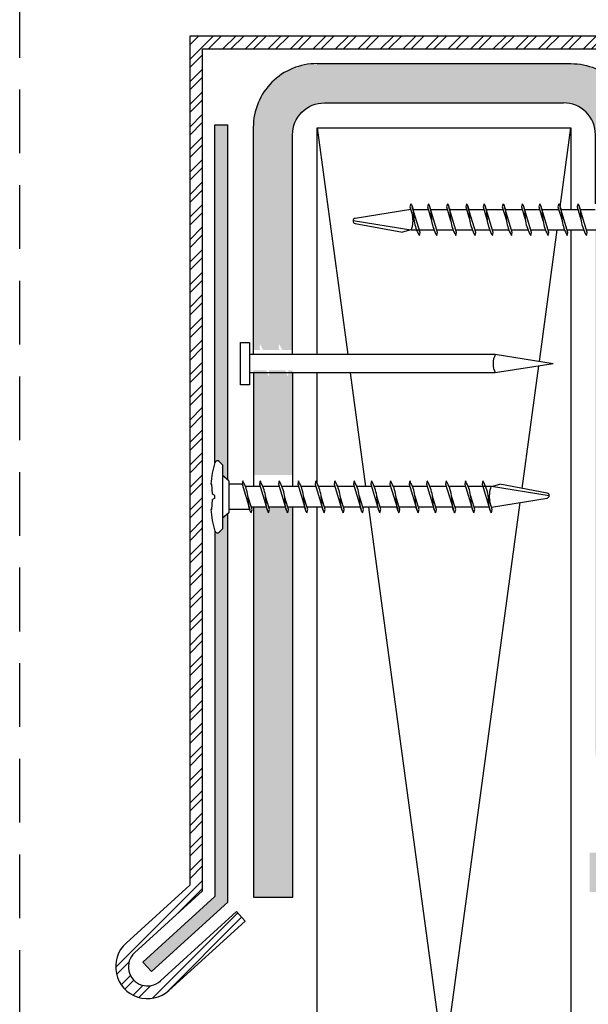
# Model space of a CAD drawing. Units: inches. Extents: x 2.2 to 14.6, y 1.4 to 12.4.
# Drawn here: x 2.2 to 4.4, y 5.9 to 9.8 of the extents above; entities that cross this region are included whole.
import ezdxf

# ---------------------------------------------------------------- set-up
doc = ezdxf.new("R2010")
doc.units = ezdxf.units.IN
doc.header["$MEASUREMENT"] = 0
doc.linetypes.add('HIDDEN', pattern=[0.375, 0.25, -0.125])
doc.layers.get('Defpoints').update_dxf_attribs({"color": 248})
doc.layers.add('object', color=7, linetype='Continuous')
doc.layers.add('texture', color=252, linetype='Continuous')

msp = doc.modelspace()

# ---------------------------------------------------------------- hatches: boundary and pattern name
at = {"layer": 'texture'}
h = msp.add_hatch(dxfattribs=at)
h.set_pattern_fill('STEEL', color=256, scale=0.5, style=0)
h.set_pattern_definition([(45, (0, 0), (-0.04419417, 0.04419417), []), (45, (0, 0.03125), (-0.04419417, 0.04419417), [])])
h.paths.add_polyline_path([(4.773, 9.0468), (4.773, 9.7165), (2.8764, 9.7165), (2.8764, 6.3866), (2.6259, 6.1589, 1), (2.7941, 5.974), (3.0934, 6.246), (3.0598, 6.283), (2.7605, 6.011, -1), (2.6596, 6.1219), (2.9264, 6.3645), (2.9264, 9.6665), (4.723, 9.6665), (4.723, 9.0468)])
h.paths.add_polyline_path([(4.9399, 8.2799, 1.026791), (5.0235, 8.3768), (4.773, 8.6044), (4.773, 8.9468), (4.723, 8.9468), (4.723, 8.5823), (4.9898, 8.3398), (4.9711, 8.3192), (4.7042, 8.562), (4.6705, 8.525)])
h = msp.add_hatch(dxfattribs=at)
h.set_pattern_fill('ANSI36', color=256, scale=0.3, style=0)
h.paths.add_polyline_path([(14.5643, 6.5138), (5.5934, 6.5144), (5.5927, 6.3916), (5.6186, 6.3882), (5.5921, 6.3798), (5.5921, 6.3598), (14.5643, 6.3598)])
h.paths.add_polyline_path([(5.4783, 6.5138), (4.4443, 6.5138), (4.4443, 6.3598), (5.4563, 6.3598), (5.4783, 6.3657)])
edge = h.paths.add_edge_path()
edge.add_spline(control_points=[(4.5757, 8.9343), (4.5741, 8.9371), (4.57, 8.9444), (4.5666, 8.952), (4.5648, 8.9568)], knot_values=[0.114632, 0.114632, 0.114632, 0.114632, 0.124415, 0.139671, 0.139671, 0.139671, 0.139671], degree=3, periodic=0)
edge.add_line((4.5637, 8.9568), (4.5003, 8.9568))
edge.add_line((4.5003, 8.9568), (4.5033, 8.9468))
edge.add_line((4.5033, 8.9468), (4.5007, 8.9343))
edge.add_spline(control_points=[(4.5007, 8.9343), (4.4991, 8.9371), (4.495, 8.9444), (4.4916, 8.952), (4.4898, 8.9568)], knot_values=[0.114632, 0.114632, 0.114632, 0.114632, 0.124415, 0.139671, 0.139671, 0.139671, 0.139671], degree=3, periodic=0)
edge.add_line((4.4887, 8.9568), (4.4676, 8.9568))
edge.add_line((4.4676, 8.9568), (4.4676, 6.9187))
edge.add_arc((4.7176, 6.9187), 0.25, 180, 270)
edge.add_line((4.7176, 6.6687), (8.2966, 6.6687))
edge.add_line((8.2966, 6.6687), (8.2966, 6.8227))
edge.add_line((8.2966, 6.8227), (4.7216, 6.8227))
edge.add_arc((4.7216, 6.9227), 0.1, 180, 270, ccw=False)
edge.add_line((4.6216, 6.9227), (4.6216, 8.9568))
edge.add_line((4.6216, 8.9568), (4.5753, 8.9568))
edge.add_line((4.5753, 8.9568), (4.5783, 8.9468))
edge.add_line((4.5783, 8.9468), (4.5757, 8.9343))
edge = h.paths.add_edge_path()
edge.add_spline(control_points=[(3.152, 8.5082), (3.1536, 8.5053), (3.1576, 8.498), (3.161, 8.4904), (3.1629, 8.4857)], knot_values=[0.114632, 0.114632, 0.114632, 0.114632, 0.124415, 0.139671, 0.139671, 0.139671, 0.139671], degree=3, periodic=0)
edge.add_line((3.1639, 8.4857), (3.2274, 8.4857))
edge.add_line((3.2274, 8.4857), (3.2243, 8.4957))
edge.add_line((3.2243, 8.4957), (3.227, 8.5082))
edge.add_spline(control_points=[(3.227, 8.5082), (3.2286, 8.5053), (3.2326, 8.498), (3.236, 8.4904), (3.2379, 8.4857)], knot_values=[0.114632, 0.114632, 0.114632, 0.114632, 0.124415, 0.139671, 0.139671, 0.139671, 0.139671], degree=3, periodic=0)
edge.add_line((3.2389, 8.4857), (3.2791, 8.4857))
edge.add_line((3.2791, 8.4857), (3.2791, 9.3299))
edge.add_arc((3.4041, 9.3299), 0.125, 90, 180, ccw=False)
edge.add_line((3.4041, 9.4549), (4.3426, 9.4549))
edge.add_arc((4.3426, 9.3299), 0.125, 0, 90, ccw=False)
edge.add_line((4.4676, 9.3299), (4.4676, 9.059))
edge.add_spline(control_points=[(4.4676, 9.059), (4.4688, 9.0569), (4.4708, 9.0529), (4.4724, 9.0487), (4.473, 9.0468)], knot_values=[0.009785, 0.009785, 0.009785, 0.009785, 0.017181, 0.023383, 0.023383, 0.023383, 0.023383], degree=3, periodic=0)
edge.add_spline(control_points=[(4.4755, 9.0368), (4.4749, 9.0402), (4.4741, 9.0435), (4.473, 9.0468)], knot_values=[0.023383, 0.023383, 0.023383, 0.023383, 0.033839, 0.033839, 0.033839, 0.033839], degree=3, periodic=0)
edge.add_line((4.4742, 9.043), (4.4761, 9.0368))
edge.add_line((4.4761, 9.0368), (4.5419, 9.0368))
edge.add_line((4.5419, 9.0368), (4.5389, 9.0468))
edge.add_line((4.5389, 9.0468), (4.5428, 9.0604))
edge.add_spline(control_points=[(4.548, 9.0468), (4.5474, 9.0487), (4.5458, 9.053), (4.5437, 9.057), (4.5425, 9.0593)], knot_values=[0.009527, 0.009527, 0.009527, 0.009527, 0.015729, 0.023383, 0.023383, 0.023383, 0.023383], degree=3, periodic=0)
edge.add_line((4.5518, 9.0368), (4.6169, 9.0368))
edge.add_line((4.6169, 9.0368), (4.6139, 9.0468))
edge.add_line((4.6139, 9.0468), (4.6216, 9.0738))
edge.add_line((4.6216, 9.0738), (4.6216, 9.3589))
edge.add_arc((4.3716, 9.3589), 0.25, 0, 90)
edge.add_line((4.3716, 9.6089), (3.3751, 9.6089))
edge.add_arc((3.3751, 9.3589), 0.25, 90, 180)
edge.add_line((3.1251, 9.3589), (3.1251, 8.4857))
edge.add_line((3.1251, 8.4857), (3.1524, 8.4857))
edge.add_line((3.1524, 8.4857), (3.1493, 8.4957))
edge.add_line((3.1493, 8.4957), (3.152, 8.5082))
edge = h.paths.add_edge_path()
edge.add_spline(control_points=[(3.2546, 8.3957), (3.2553, 8.3937), (3.2568, 8.3895), (3.2589, 8.3854), (3.2602, 8.3832)], knot_values=[0.009527, 0.009527, 0.009527, 0.009527, 0.015729, 0.023383, 0.023383, 0.023383, 0.023383], degree=3, periodic=0)
edge.add_line((3.2508, 8.4057), (3.1857, 8.4057))
edge.add_line((3.1857, 8.4057), (3.1887, 8.3957))
edge.add_line((3.1887, 8.3957), (3.1849, 8.382))
edge.add_spline(control_points=[(3.1796, 8.3957), (3.1803, 8.3937), (3.1818, 8.3895), (3.1839, 8.3854), (3.1852, 8.3832)], knot_values=[0.009527, 0.009527, 0.009527, 0.009527, 0.015729, 0.023383, 0.023383, 0.023383, 0.023383], degree=3, periodic=0)
edge.add_line((3.1758, 8.4057), (3.1251, 8.4057))
edge.add_line((3.1251, 8.4057), (3.1251, 7.9953))
edge.add_line((3.1251, 7.9953), (3.2791, 7.9953))
edge.add_line((3.2791, 7.9953), (3.2791, 8.4057))
edge.add_line((3.2791, 8.4057), (3.2607, 8.4057))
edge.add_line((3.2607, 8.4057), (3.2637, 8.3957))
edge.add_line((3.2637, 8.3957), (3.2599, 8.382))
h.paths.add_polyline_path([(3.2462, 7.9215), (3.2463, 7.9211), (3.2462, 7.9214)])
h.paths.add_polyline_path([(3.247, 7.9173), (3.2471, 7.917), (3.247, 7.9172)])
h.paths.add_polyline_path([(3.1776, 7.8678), (3.1772, 7.8698), (3.1262, 7.8698), (3.1262, 6.3396), (3.2803, 6.3396), (3.2803, 7.8698), (3.2607, 7.8698), (3.2637, 7.8598), (3.2602, 7.8473), (3.2594, 7.8486), (3.2587, 7.85), (3.258, 7.8514), (3.2574, 7.8527), (3.2568, 7.8541), (3.2562, 7.8555), (3.2556, 7.8569), (3.2551, 7.8584), (3.2546, 7.8598), (3.254, 7.8619), (3.2535, 7.8637), (3.253, 7.8657), (3.2526, 7.8678), (3.2522, 7.8698), (3.1857, 7.8698), (3.1887, 7.8598), (3.1852, 7.8473), (3.1844, 7.8486), (3.1837, 7.85), (3.183, 7.8514), (3.1824, 7.8527), (3.1818, 7.8541), (3.1812, 7.8555), (3.1806, 7.8569), (3.1801, 7.8584), (3.1796, 7.8598), (3.179, 7.8619), (3.1785, 7.8637), (3.178, 7.8657)])
h = msp.add_hatch(color=256, dxfattribs=at)
h.paths.add_polyline_path([(3.0246, 9.369), (2.9746, 9.369), (2.9746, 8.0439, -0.569117), (2.9913, 8.0481), (3.0046, 8.0348), (3.0046, 7.9932), (3.0246, 7.9765)])
h.paths.add_polyline_path([(3.0246, 7.8431), (3.0046, 7.8264), (3.0046, 7.7848), (2.9913, 7.7715, -0.569117), (2.9746, 7.7757), (2.9746, 6.3424), (2.6915, 6.0849), (2.7251, 6.048), (3.0246, 6.3203)])

# ---------------------------------------------------------------- linework, layer by layer
for p, q in [((3.3751, 9.3576), (3.4956, 8.4681)), ((4.3295, 9.0468), (4.3716, 9.3576)), ((3.3762, 8.4681), (3.3762, 8.9488)), ((4.2474, 8.4405), (4.3173, 8.9568)), ((4.1799, 7.9428), (4.245, 8.4229)), ((3.5054, 8.3956), (3.5659, 7.9498)), ((3.3751, 2.0026), (4.1725, 7.8878)), ((3.5767, 7.8698), (4.3716, 2.0026))]:
    msp.add_line(p, q)
for points in [[(3.3751, 8.4681), (3.3751, 9.3576), (4.3716, 9.3576), (4.3716, 9.0368)], [(4.3716, 8.9568), (4.3716, 2.0026), (3.3751, 2.0026)], [(3.3751, 7.9637), (3.3751, 8.3956)], [(3.3751, 2.0026), (3.3751, 7.8698)]]:
    msp.add_lwpolyline(points)
at = {"layer": 'Defpoints', "linetype": 'HIDDEN'}
msp.add_line((2.2085, 1.3821), (2.2085, 12.3821), dxfattribs=at)
at = {"layer": 'object'}
for p, q in [((4.773, 9.7165), (2.8764, 9.7165)), ((2.8764, 9.7165), (2.8764, 6.3866)), ((2.9264, 6.3645), (2.9264, 9.6665)), ((2.9264, 9.6665), (4.723, 9.6665)), ((3.3751, 9.6089), (4.3716, 9.6089)), ((3.4041, 9.4549), (4.3426, 9.4549)), ((2.9746, 8.0439), (2.9746, 9.369)), ((2.9746, 9.369), (3.0246, 9.369)), ((3.0246, 7.9765), (3.0246, 9.369)), ((3.743, 9.0368), (3.5248, 9.0019)), ((3.7435, 9.0593), (3.7399, 9.0468)), ((3.7399, 9.0468), (3.756, 8.9936)), ((3.7794, 8.9468), (3.749, 9.0468)), ((3.7515, 9.0368), (3.8115, 9.0368)), ((3.812, 9.0593), (3.8084, 9.0468)), ((3.8084, 9.0468), (3.8245, 8.9936)), ((3.8478, 8.9468), (3.8175, 9.0468)), ((3.82, 9.0368), (3.8865, 9.0368)), ((3.887, 9.0593), (3.8834, 9.0468)), ((3.8834, 9.0468), (3.8995, 8.9936)), ((3.9228, 8.9468), (3.8925, 9.0468)), ((3.895, 9.0368), (3.9615, 9.0368)), ((3.962, 9.0593), (3.9584, 9.0468)), ((3.9584, 9.0468), (3.9745, 8.9936)), ((3.9978, 8.9468), (3.9675, 9.0468)), ((3.97, 9.0368), (4.03, 9.0368)), ((4.0305, 9.0593), (4.0269, 9.0468)), ((4.0269, 9.0468), (4.043, 8.9936)), ((4.0663, 8.9468), (4.036, 9.0468)), ((4.0385, 9.0368), (4.105, 9.0368)), ((4.1055, 9.0593), (4.1019, 9.0468)), ((4.1019, 9.0468), (4.118, 8.9936)), ((4.1413, 8.9468), (4.111, 9.0468)), ((4.1135, 9.0368), (4.18, 9.0368)), ((4.1805, 9.0593), (4.1769, 9.0468)), ((4.1769, 9.0468), (4.193, 8.9936)), ((4.2163, 8.9468), (4.186, 9.0468)), ((4.1885, 9.0368), (4.2484, 9.0368)), ((4.249, 9.0593), (4.2454, 9.0468)), ((4.2454, 9.0468), (4.2615, 8.9936)), ((4.2848, 8.9468), (4.2545, 9.0468)), ((4.257, 9.0368), (4.3234, 9.0368)), ((4.324, 9.0593), (4.3204, 9.0468)), ((4.3204, 9.0468), (4.3365, 8.9936)), ((4.3598, 8.9468), (4.3295, 9.0468)), ((4.332, 9.0368), (4.3984, 9.0368)), ((4.399, 9.0593), (4.3954, 9.0468)), ((4.3954, 9.0468), (4.4115, 8.9936)), ((4.4348, 8.9468), (4.4045, 9.0468)), ((4.407, 9.0368), (4.4669, 9.0368)), ((3.5164, 8.993), (3.743, 8.9568)), ((3.5245, 8.9822), (3.71, 8.9474)), ((3.743, 8.9568), (3.71, 8.9474)), ((3.743, 8.9568), (3.8343, 8.9568)), ((3.7767, 8.9343), (3.7794, 8.9468)), ((3.8448, 8.9568), (3.9093, 8.9568)), ((3.8452, 8.9343), (3.8478, 8.9468)), ((3.9198, 8.9568), (3.9843, 8.9568)), ((3.9202, 8.9343), (3.9228, 8.9468)), ((3.9948, 8.9568), (4.0528, 8.9568)), ((3.9952, 8.9343), (3.9978, 8.9468)), ((4.0633, 8.9568), (4.1278, 8.9568)), ((4.0637, 8.9343), (4.0663, 8.9468)), ((4.1383, 8.9568), (4.2028, 8.9568)), ((4.1387, 8.9343), (4.1413, 8.9468)), ((4.2133, 8.9568), (4.2713, 8.9568)), ((4.2137, 8.9343), (4.2163, 8.9468)), ((4.2818, 8.9568), (4.3463, 8.9568)), ((4.2822, 8.9343), (4.2848, 8.9468)), ((4.3568, 8.9568), (4.4213, 8.9568)), ((4.3572, 8.9343), (4.3598, 8.9468)), ((4.4318, 8.9568), (4.4898, 8.9568)), ((4.4322, 8.9343), (4.4348, 8.9468)), ((4.0747, 8.4681), (3.1096, 8.4681)), ((4.3013, 8.4319), (4.0747, 8.4681)), ((4.3013, 8.4319), (4.0747, 8.3956)), ((4.0747, 8.3956), (3.1096, 8.3956)), ((3.0046, 8.0348), (2.9913, 8.0481)), ((3.0046, 8.0348), (3.0046, 7.7848)), ((2.963, 7.9598), (2.9579, 7.9598)), ((2.965, 7.9203), (2.963, 7.9598)), ((3.0296, 7.9723), (3.0046, 7.9932)), ((3.0296, 7.9723), (3.0296, 7.9598)), ((3.0296, 7.9598), (3.0296, 7.8473)), ((3.0808, 7.9598), (3.0296, 7.9598)), ((3.0835, 7.9723), (3.0808, 7.9598)), ((3.0808, 7.9598), (3.1111, 7.8598)), ((3.152, 7.9723), (3.1493, 7.9598)), ((3.1493, 7.9598), (3.1796, 7.8598)), ((3.227, 7.9723), (3.2243, 7.9598)), ((3.2243, 7.9598), (3.2546, 7.8598)), ((3.302, 7.9723), (3.2993, 7.9598)), ((3.2993, 7.9598), (3.3296, 7.8598)), ((3.3705, 7.9723), (3.3678, 7.9598)), ((3.3678, 7.9598), (3.3981, 7.8598)), ((3.4455, 7.9723), (3.4428, 7.9598)), ((3.4428, 7.9598), (3.4731, 7.8598)), ((3.5205, 7.9723), (3.5178, 7.9598)), ((3.5178, 7.9598), (3.5481, 7.8598)), ((3.589, 7.9723), (3.5863, 7.9598)), ((3.5863, 7.9598), (3.6166, 7.8598)), ((3.664, 7.9723), (3.6613, 7.9598)), ((3.6613, 7.9598), (3.6916, 7.8598)), ((3.739, 7.9723), (3.7363, 7.9598)), ((3.7363, 7.9598), (3.7666, 7.8598)), ((3.8075, 7.9723), (3.8048, 7.9598)), ((3.8048, 7.9598), (3.8351, 7.8598)), ((3.8825, 7.9723), (3.8798, 7.9598)), ((3.8798, 7.9598), (3.9101, 7.8598)), ((3.9575, 7.9723), (3.9548, 7.9598)), ((3.9548, 7.9598), (3.9851, 7.8598)), ((4.026, 7.9723), (4.0233, 7.9598)), ((4.0233, 7.9598), (4.0536, 7.8598)), ((4.0597, 7.9498), (4.0927, 7.9592)), ((4.2781, 7.9244), (4.0927, 7.9592)), ((2.9746, 7.9148), (2.965, 7.9203)), ((3.1524, 7.9498), (3.0944, 7.9498)), ((3.2274, 7.9498), (3.1629, 7.9498)), ((3.3024, 7.9498), (3.2379, 7.9498)), ((3.3709, 7.9498), (3.3129, 7.9498)), ((3.4459, 7.9498), (3.3814, 7.9498)), ((3.5209, 7.9498), (3.4564, 7.9498)), ((3.5893, 7.9498), (3.5314, 7.9498)), ((3.6643, 7.9498), (3.5999, 7.9498)), ((3.7393, 7.9498), (3.6749, 7.9498)), ((3.8078, 7.9498), (3.7499, 7.9498)), ((3.8828, 7.9498), (3.8184, 7.9498)), ((3.9578, 7.9498), (3.8934, 7.9498)), ((4.0597, 7.9498), (3.9684, 7.9498)), ((4.2862, 7.9135), (4.0597, 7.9498)), ((2.963, 7.8598), (2.965, 7.8992)), ((2.9746, 7.9048), (2.965, 7.8992)), ((2.9746, 7.9048), (2.9746, 7.9148)), ((3.1202, 7.8598), (3.1042, 7.913)), ((3.1887, 7.8598), (3.1727, 7.913)), ((3.2637, 7.8598), (3.2477, 7.913)), ((3.3387, 7.8598), (3.3227, 7.913)), ((3.4072, 7.8598), (3.3912, 7.913)), ((3.4822, 7.8598), (3.4662, 7.913)), ((3.5572, 7.8598), (3.5412, 7.913)), ((3.6257, 7.8598), (3.6097, 7.913)), ((3.7007, 7.8598), (3.6847, 7.913)), ((3.7757, 7.8598), (3.7597, 7.913)), ((3.8442, 7.8598), (3.8282, 7.913)), ((3.9192, 7.8598), (3.9032, 7.913)), ((3.9942, 7.8598), (3.9782, 7.913)), ((4.0627, 7.8598), (4.0467, 7.913)), ((4.0597, 7.8698), (4.2779, 7.9047)), ((2.963, 7.8598), (2.9579, 7.8598)), ((3.0296, 7.8473), (3.0046, 7.8264)), ((3.1111, 7.8598), (3.0296, 7.8598)), ((3.1167, 7.8473), (3.1202, 7.8598)), ((3.1772, 7.8698), (3.1172, 7.8698)), ((3.1852, 7.8473), (3.1887, 7.8598)), ((3.2516, 7.8698), (3.1857, 7.8698)), ((3.2602, 7.8473), (3.2637, 7.8598)), ((3.3272, 7.8698), (3.2607, 7.8698)), ((3.3352, 7.8473), (3.3387, 7.8598)), ((3.3957, 7.8698), (3.3357, 7.8698)), ((3.4037, 7.8473), (3.4072, 7.8598)), ((3.4707, 7.8698), (3.4042, 7.8698)), ((3.4787, 7.8473), (3.4822, 7.8598)), ((3.5457, 7.8698), (3.4792, 7.8698)), ((3.5537, 7.8473), (3.5572, 7.8598)), ((3.6141, 7.8698), (3.5542, 7.8698)), ((3.6222, 7.8473), (3.6257, 7.8598)), ((3.6891, 7.8698), (3.6227, 7.8698)), ((3.6972, 7.8473), (3.7007, 7.8598)), ((3.7641, 7.8698), (3.6977, 7.8698)), ((3.7722, 7.8473), (3.7757, 7.8598)), ((3.8326, 7.8698), (3.7727, 7.8698)), ((3.8407, 7.8473), (3.8442, 7.8598)), ((3.9076, 7.8698), (3.8412, 7.8698)), ((3.9157, 7.8473), (3.9192, 7.8598)), ((3.9826, 7.8698), (3.9162, 7.8698)), ((3.9907, 7.8473), (3.9942, 7.8598)), ((4.0511, 7.8698), (3.9912, 7.8698)), ((4.0592, 7.8473), (4.0627, 7.8598)), ((2.9913, 7.7715), (3.0046, 7.7848)), ((2.8764, 6.3866), (2.6259, 6.1589)), ((2.6596, 6.1219), (2.9264, 6.3645)), ((3.0598, 6.283), (2.7605, 6.011)), ((3.0934, 6.246), (3.0598, 6.283)), ((2.7941, 5.974), (3.0934, 6.246))]:
    msp.add_line(p, q, dxfattribs=at)
for points in [[(3.3751, 9.6089, 0.414214), (3.1251, 9.3589), (3.1251, 8.4681)], [(4.3716, 9.6089, -0.414214), (4.6216, 9.3589), (4.6216, 9.0507)], [(3.2791, 8.4681), (3.2791, 9.3299, -0.414214), (3.4041, 9.4549)], [(4.4676, 9.059), (4.4676, 9.3299, 0.414214), (4.3426, 9.4549)]]:
    msp.add_lwpolyline(points, format="xyb", dxfattribs=at)
msp.add_lwpolyline([(3.0744, 8.3485), (3.0744, 8.5153), (3.1096, 8.5153), (3.1096, 8.3485)], close=True, dxfattribs=at)
for points in [[(3.1262, 8.3956), (3.1262, 7.9498)], [(3.2803, 7.9498), (3.2803, 8.3956)], [(2.9746, 7.7757), (2.9746, 6.3424), (2.6915, 6.0849), (2.7251, 6.048), (3.0246, 6.3203), (3.0246, 7.8431)], [(3.1262, 7.8698), (3.1262, 6.3396), (3.2803, 6.3396), (3.2803, 7.8698)]]:
    msp.add_lwpolyline(points, dxfattribs=at)
for centre, radius, start, end in [((3.5263, 8.992), 0.00999, 98.6346, 259.8274), ((3.643, 8.994), 0.1088, 340.0034, 10.4101), ((4.1448, 8.4319), 0.0789, 152.6394, 207.3606), ((3.4296, 7.9098), 0.4743, 163.5797, 173.9493), ((2.9842, 8.0411), 0.01, 45, 163.5797), ((4.1597, 7.9126), 0.1088, 160.0034, 190.4101), ((4.2763, 7.9146), 0.01, 279.0903, 79.3717), ((3.4296, 7.9098), 0.4743, 186.0507, 196.4203), ((2.9842, 7.7785), 0.01, 196.4203, 315), ((2.71, 6.0665), 0.125, 132.2737, 312.2737), ((2.71, 6.0665), 0.075, 132.2737, 312.2737)]:
    msp.add_arc(centre, radius, start, end, dxfattribs=at)
for points in [[(3.7435, 9.0593), (3.7447, 9.057), (3.7541, 9.0387), (3.7523, 8.9967), (3.7642, 8.957), (3.7751, 8.9371), (3.7767, 8.9343)], [(3.812, 9.0593), (3.8132, 9.057), (3.8226, 9.0387), (3.8208, 8.9967), (3.8327, 8.957), (3.8436, 8.9371), (3.8452, 8.9343)], [(3.887, 9.0593), (3.8882, 9.057), (3.8976, 9.0387), (3.8958, 8.9967), (3.9077, 8.957), (3.9186, 8.9371), (3.9202, 8.9343)], [(3.962, 9.0593), (3.9632, 9.057), (3.9726, 9.0387), (3.9708, 8.9967), (3.9827, 8.957), (3.9936, 8.9371), (3.9952, 8.9343)], [(4.0305, 9.0593), (4.0317, 9.057), (4.0411, 9.0387), (4.0393, 8.9967), (4.0512, 8.957), (4.0621, 8.9371), (4.0637, 8.9343)], [(4.1055, 9.0593), (4.1067, 9.057), (4.1161, 9.0387), (4.1143, 8.9967), (4.1262, 8.957), (4.1371, 8.9371), (4.1387, 8.9343)], [(4.1805, 9.0593), (4.1817, 9.057), (4.1911, 9.0387), (4.1893, 8.9967), (4.2012, 8.957), (4.2121, 8.9371), (4.2137, 8.9343)], [(4.249, 9.0593), (4.2502, 9.057), (4.2596, 9.0387), (4.2578, 8.9967), (4.2697, 8.957), (4.2806, 8.9371), (4.2822, 8.9343)], [(4.324, 9.0593), (4.3252, 9.057), (4.3346, 9.0387), (4.3328, 8.9967), (4.3447, 8.957), (4.3556, 8.9371), (4.3572, 8.9343)], [(4.399, 9.0593), (4.4002, 9.057), (4.4096, 9.0387), (4.4078, 8.9967), (4.4197, 8.957), (4.4306, 8.9371), (4.4322, 8.9343)], [(3.1167, 7.8473), (3.1154, 7.8495), (3.106, 7.8678), (3.1079, 7.9099), (3.096, 7.9496), (3.0851, 7.9695), (3.0835, 7.9723)], [(3.1852, 7.8473), (3.1839, 7.8495), (3.1745, 7.8678), (3.1764, 7.9099), (3.1645, 7.9496), (3.1536, 7.9695), (3.152, 7.9723)], [(3.2602, 7.8473), (3.2589, 7.8495), (3.2495, 7.8678), (3.2514, 7.9099), (3.2395, 7.9496), (3.2286, 7.9695), (3.227, 7.9723)], [(3.3352, 7.8473), (3.3339, 7.8495), (3.3245, 7.8678), (3.3264, 7.9099), (3.3145, 7.9496), (3.3036, 7.9695), (3.302, 7.9723)], [(3.4037, 7.8473), (3.4024, 7.8495), (3.393, 7.8678), (3.3949, 7.9099), (3.383, 7.9496), (3.3721, 7.9695), (3.3705, 7.9723)], [(3.4787, 7.8473), (3.4774, 7.8495), (3.468, 7.8678), (3.4699, 7.9099), (3.458, 7.9496), (3.4471, 7.9695), (3.4455, 7.9723)], [(3.5537, 7.8473), (3.5524, 7.8495), (3.543, 7.8678), (3.5449, 7.9099), (3.533, 7.9496), (3.5221, 7.9695), (3.5205, 7.9723)], [(3.6222, 7.8473), (3.6209, 7.8495), (3.6115, 7.8678), (3.6134, 7.9099), (3.6015, 7.9496), (3.5906, 7.9695), (3.589, 7.9723)], [(3.6972, 7.8473), (3.6959, 7.8495), (3.6865, 7.8678), (3.6884, 7.9099), (3.6765, 7.9496), (3.6656, 7.9695), (3.664, 7.9723)], [(3.7722, 7.8473), (3.7709, 7.8495), (3.7615, 7.8678), (3.7634, 7.9099), (3.7515, 7.9496), (3.7406, 7.9695), (3.739, 7.9723)], [(3.8407, 7.8473), (3.8394, 7.8495), (3.83, 7.8678), (3.8318, 7.9099), (3.82, 7.9496), (3.8091, 7.9695), (3.8075, 7.9723)], [(3.9157, 7.8473), (3.9144, 7.8495), (3.905, 7.8678), (3.9068, 7.9099), (3.895, 7.9496), (3.8841, 7.9695), (3.8825, 7.9723)], [(3.9907, 7.8473), (3.9894, 7.8495), (3.98, 7.8678), (3.9818, 7.9099), (3.97, 7.9496), (3.9591, 7.9695), (3.9575, 7.9723)], [(4.0592, 7.8473), (4.0579, 7.8495), (4.0485, 7.8678), (4.0503, 7.9099), (4.0385, 7.9496), (4.0276, 7.9695), (4.026, 7.9723)]]:
    msp.add_open_spline(points, degree=3, knots=[0.0095266, 0.0095266, 0.0095266, 0.0095266, 0.0171812, 0.0715782, 0.1298877, 0.139671, 0.139671, 0.139671, 0.139671], dxfattribs=at)

doc.saveas('drawing.dxf')
